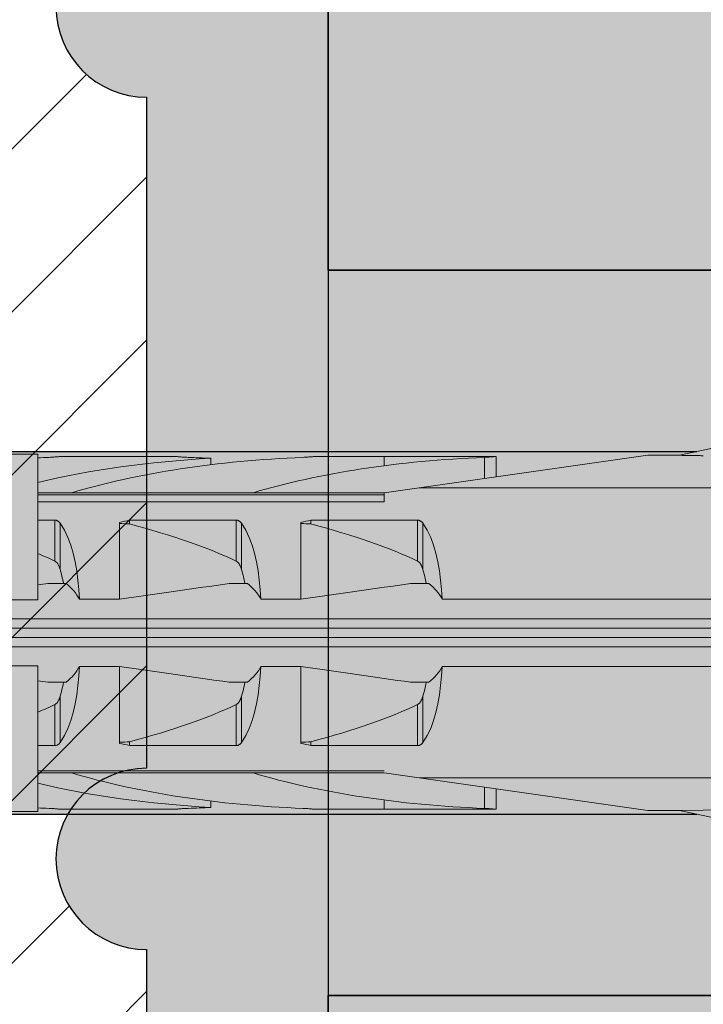
# Model space of a CAD drawing. Extents: x 0 to 1050, y 0 to 1485.
# Drawn here: x 402 to 420, y 245 to 273 of the extents above; entities that cross this region are included whole.
import ezdxf

# ---------------------------------------------------------------- set-up
doc = ezdxf.new("R2010")
doc.units = 0
doc.layers.get('0').update_dxf_attribs({"linetype": 'CONTINUOUS'})
for name, color, linetype, lineweight in [('20-ANSICHT-10', 8, 'CONTINUOUS', 9), ('22-ANSICHT-25', 1, 'CONTINUOUS', 25), ('23-ANSICHT-35', 2, 'CONTINUOUS', 35), ('70-SCHRAFFUR-10', 255, 'CONTINUOUS', 9), ('71-SCHRAFFUR-18', 3, 'CONTINUOUS', 18)]:
    doc.layers.add(name, color=color, linetype=linetype, lineweight=lineweight)

# ---------------------------------------------------------------- blocks, each defined once
blk = doc.blocks.new('DO Tragwinkel TRA-WIK-ALU-RF')
at = {"layer": '71-SCHRAFFUR-18'}
h = blk.add_hatch(color=252, dxfattribs=at)
h.paths.add_polyline_path([(194, -4), (200, -4), (200, 0), (160, 0), (160, -20), (0, -20), (0, -158), (20, -158), (20, -80.828), (22, -80.828), (22, -158), (60, -158), (60, -95, -0.414214), (75, -80), (200, -80), (200, -69), (194, -69)])
h.paths.add_polyline_path([(176, -7, -1), (182, -7), (182, -66, -1), (176, -66)], flags=16)
h.paths.add_polyline_path([(60, -178), (22, -178), (22, -258), (60, -258)])
h.paths.add_polyline_path([(20, -178), (0, -178), (0, -258), (20, -258)])
h.paths.add_polyline_path([(60, -278), (0, -278), (0, -280), (60, -280)])
h = blk.add_hatch(color=253, dxfattribs=at)
h.paths.add_polyline_path([(60, -158), (22, -158), (22, -162.25), (22, -173.75), (22, -178), (60, -178)])
h.paths.add_polyline_path([(20, -162.25), (20, -158), (0, -158), (0, -178), (20, -178), (20, -173.75)])
h.paths.add_polyline_path([(20, -262.25), (20, -258), (0, -258), (0, -278), (60, -278), (60, -258), (22, -258), (22, -262.25), (22, -273.75), (22, -276), (20, -276), (20, -273.75)])
at = {"layer": '22-ANSICHT-25'}
blk.add_line((0, -258), (0, -278), dxfattribs=at)
at = {"layer": '23-ANSICHT-35'}
for p, q in [((0, -258), (60, -258)), ((0, -278), (60, -278))]:
    blk.add_line(p, q, dxfattribs=at)
for points in [[(0, -178), (0, -258)], [(0, -278), (0, -280), (60, -280), (60, -278)]]:
    blk.add_lwpolyline(points, dxfattribs=at)
blk = doc.blocks.new('10 Schraubdübel SXRL 10x100 FUS')
at = {"layer": '70-SCHRAFFUR-10'}
blk.add_hatch(color=256, dxfattribs=at).paths.add_polyline_path([(-107.413257, 5), (-110.300006, 0), (-107.413257, -5), (-11.834165, -5), (-7.600004, -5.899999), (-1.9, -5.9), (-0.19346, -5.011542, -0.124754732), (0, -5.75), (0, -9.25), (2.000055, -9.25), (2.2, -9.050056), (2.2, -9.25), (3.8, -9.25), (3.8, -6.535), (7.991118, -6.535), (8.3, -6), (8.3, 6), (7.991118, 6.535), (3.8, 6.535), (3.8, 9.25), (2.2, 9.25), (2.2, 9.050056), (2.000055, 9.25), (0, 9.25), (0, 5.779407, -0.128815606), (-0.19346, 5.011542), (-1.9, 5.89991), (-7.600381, 5.899919), (-11.834165, 5)])
at = {"layer": '20-ANSICHT-10'}
for p, q in [((-12.312348, 4.898359), (-7.600004, 5.899999)), ((-31.000001, 4.925), (-30.000001, 4.925)), ((-30.000001, 0.912105), (-30.000001, 4.925)), ((-20.45, 3.8622), (-13.1854, 4.9)), ((-13.1854, 4.9), (-12.312348, 4.898359)), ((-12.309897, 4.897563), (-12.312348, 4.898359)), ((-12.297122, 4.896683), (-12.309897, 4.897563)), ((-12.279007, 4.895867), (-12.297122, 4.896683)), ((-12.257445, 4.895089), (-12.279007, 4.895867)), ((-12.233299, 4.89434), (-12.257445, 4.895089)), ((-12.207578, 4.893624), (-12.233299, 4.89434)), ((-12.181141, 4.892951), (-12.207578, 4.893624)), ((-12.154809, 4.892328), (-12.181141, 4.892951)), ((-12.129163, 4.891757), (-12.154809, 4.892328)), ((-12.10333, 4.891212), (-12.129163, 4.891757)), ((-12.077147, 4.890687), (-12.10333, 4.891212)), ((-12.050633, 4.89018), (-12.077147, 4.890687)), ((-12.023807, 4.889692), (-12.050633, 4.89018)), ((-11.996689, 4.889221), (-12.023807, 4.889692)), ((-11.969298, 4.888767), (-11.996689, 4.889221)), ((-11.941655, 4.888329), (-11.969298, 4.888767)), ((-11.913779, 4.887906), (-11.941655, 4.888329)), ((-11.88569, 4.887497), (-11.913779, 4.887906)), ((-11.857406, 4.887103), (-11.88569, 4.887497)), ((-11.828942, 4.886721), (-11.857406, 4.887103)), ((-11.800306, 4.886354), (-11.828942, 4.886721)), ((-29.999997, 4.148383), (-29.999997, 4.825837)), ((-29.69089, 4.839429), (-29.654929, 4.840988)), ((-29.654929, 4.840988), (-29.620303, 4.842773)), ((-29.620303, 4.842773), (-29.587308, 4.844727)), ((-29.587308, 4.844727), (-29.556227, 4.846789)), ((-29.556227, 4.846789), (-29.527341, 4.8489)), ((-29.527341, 4.8489), (-29.500878, 4.851003)), ((-29.500878, 4.851003), (-29.47618, 4.853114)), ((-29.47618, 4.853114), (-29.453111, 4.855205)), ((-29.453111, 4.855205), (-29.432303, 4.857201)), ((-29.432303, 4.857201), (-29.413745, 4.859056)), ((-29.413745, 4.859056), (-29.397858, 4.860709)), ((-29.397858, 4.860709), (-29.384867, 4.862098)), ((-29.384867, 4.862098), (-29.374795, 4.8632)), ((-29.374795, 4.8632), (-29.367619, 4.864002)), ((-29.367619, 4.864002), (-29.363328, 4.864493)), ((-29.363328, 4.864493), (-29.361899, 4.864659)), ((-29.361899, 4.864659), (-26.208176, 4.864659)), ((-26.206626, 4.864479), (-26.208176, 4.864659)), ((-26.201964, 4.863946), (-26.206626, 4.864479)), ((-26.194169, 4.863077), (-26.201964, 4.863946)), ((-26.183223, 4.861883), (-26.194169, 4.863077)), ((-26.169108, 4.860381), (-26.183223, 4.861883)), ((-26.151877, 4.858604), (-26.169108, 4.860381)), ((-26.131835, 4.856622), (-26.151877, 4.858604)), ((-26.10933, 4.854503), (-26.131835, 4.856622)), ((-26.084716, 4.852313), (-26.10933, 4.854503)), ((-26.058331, 4.850119), (-26.084716, 4.852313)), ((-26.029633, 4.847919), (-26.058331, 4.850119)), ((-25.998385, 4.845737), (-26.029633, 4.847919)), ((-25.964907, 4.843639), (-25.998385, 4.845737)), ((-25.92952, 4.841696), (-25.964907, 4.843639)), ((-25.892543, 4.839974), (-25.92952, 4.841696)), ((-25.85434, 4.83854), (-25.892543, 4.839974)), ((-25.234439, 4.636713), (-25.234439, 4.813553)), ((-22.69089, 4.839429), (-22.654929, 4.840988)), ((-22.654929, 4.840988), (-22.620303, 4.842773)), ((-22.620303, 4.842773), (-22.587308, 4.844727)), ((-22.587308, 4.844727), (-22.556227, 4.846789)), ((-22.556227, 4.846789), (-22.527341, 4.8489)), ((-22.527341, 4.8489), (-22.500878, 4.851003)), ((-22.500878, 4.851003), (-22.47618, 4.853114)), ((-22.47618, 4.853114), (-22.453111, 4.855205)), ((-22.453111, 4.855205), (-22.432303, 4.857201)), ((-22.432303, 4.857201), (-22.413745, 4.859056)), ((-22.413745, 4.859056), (-22.397858, 4.860709)), ((-22.397858, 4.860709), (-22.384867, 4.862098)), ((-22.384867, 4.862098), (-22.374795, 4.8632)), ((-22.374795, 4.8632), (-22.367619, 4.864002)), ((-22.367619, 4.864002), (-22.363328, 4.864493)), ((-22.363328, 4.864493), (-22.361899, 4.864659)), ((-22.361899, 4.864659), (-17.361899, 4.864659)), ((-20.45, 4.60956), (-20.45, 4.864659)), ((-17.69089, 4.839429), (-17.654929, 4.840988)), ((-17.69089, 4.256359), (-17.69089, 4.839429)), ((-17.654929, 4.840988), (-17.620303, 4.842773)), ((-17.620303, 4.842773), (-17.587308, 4.844727)), ((-17.587308, 4.844727), (-17.556227, 4.846789)), ((-17.556227, 4.846789), (-17.527341, 4.8489)), ((-17.527341, 4.8489), (-17.500878, 4.851003)), ((-17.500878, 4.851003), (-17.47618, 4.853114)), ((-17.47618, 4.853114), (-17.453111, 4.855205)), ((-17.453111, 4.855205), (-17.432303, 4.857201)), ((-17.432303, 4.857201), (-17.413745, 4.859056)), ((-17.413745, 4.859056), (-17.397858, 4.860709)), ((-17.397858, 4.860709), (-17.384867, 4.862098)), ((-17.384867, 4.862098), (-17.374795, 4.8632)), ((-17.374795, 4.8632), (-17.367619, 4.864002)), ((-17.367619, 4.864002), (-17.363328, 4.864493)), ((-17.363328, 4.864493), (-17.361899, 4.864659)), ((-17.361899, 4.303357), (-17.361899, 4.864659)), ((-11.771514, 4.886001), (-11.800306, 4.886354)), ((-11.742577, 4.885661), (-11.771514, 4.886001)), ((-11.713509, 4.885335), (-11.742577, 4.885661)), ((-11.684324, 4.885023), (-11.713509, 4.885335)), ((-11.655035, 4.884725), (-11.684324, 4.885023)), ((-29.999997, 3.8622), (-29.999997, 4.148383)), ((-30.000001, 3.8622), (-29.068034, 3.8622)), ((-30.000001, 3.804135), (-20.45, 3.804135)), ((-29.067956, 3.862205), (-24.067956, 3.862205)), ((-24.068036, 3.8622), (-20.45, 3.8622)), ((-20.45, 3.611268), (-20.45, 3.8622)), ((-19.485404, 4), (-10.999998, 4)), ((-30.000001, 3.611268), (-20.45, 3.611268)), ((-30.000001, 3.107177), (-29.529221, 3.107177)), ((-29.529221, 1.978561), (-29.529221, 3.107177)), ((-29.518472, 3.106493), (-29.529221, 3.107176)), ((-29.507766, 3.105109), (-29.518472, 3.106493)), ((-29.497172, 3.103033), (-29.507766, 3.105109)), ((-29.486754, 3.100278), (-29.497172, 3.103033)), ((-29.476571, 3.09688), (-29.486754, 3.100278)), ((-29.466676, 3.09288), (-29.476571, 3.09688)), ((-29.457122, 3.088319), (-29.466676, 3.09288)), ((-29.447951, 3.083238), (-29.457122, 3.088319)), ((-29.439189, 3.077707), (-29.447951, 3.083238)), ((-29.430859, 3.071797), (-29.439189, 3.077707)), ((-29.42299, 3.06558), (-29.430859, 3.071797)), ((-29.415604, 3.059125), (-29.42299, 3.06558)), ((-29.408727, 3.052505), (-29.415604, 3.059125)), ((-29.402322, 3.045735), (-29.408727, 3.052505)), ((-29.396235, 3.038713), (-29.402322, 3.045735)), ((-29.390454, 3.031446), (-29.396235, 3.038713)), ((-29.384978, 3.023948), (-29.390454, 3.031446)), ((-29.266152, 2.831345), (-29.384982, 3.02395)), ((-29.384982, 1.746819), (-29.384982, 3.02395)), ((-27.750001, 0.928618), (-27.750001, 3.04604)), ((-27.469838, 3.107177), (-24.529221, 3.107177)), ((-27.469838, 3.003722), (-27.469838, 3.107177)), ((-24.529221, 1.978561), (-24.529221, 3.107177)), ((-24.518472, 3.106493), (-24.529221, 3.107176)), ((-24.507766, 3.105109), (-24.518472, 3.106493)), ((-24.497172, 3.103033), (-24.507766, 3.105109)), ((-24.486754, 3.100278), (-24.497172, 3.103033)), ((-24.476571, 3.09688), (-24.486754, 3.100278)), ((-24.466676, 3.09288), (-24.476571, 3.09688)), ((-24.457122, 3.088319), (-24.466676, 3.09288)), ((-24.447951, 3.083238), (-24.457122, 3.088319)), ((-24.439189, 3.077707), (-24.447951, 3.083238)), ((-24.430859, 3.071797), (-24.439189, 3.077707)), ((-24.42299, 3.06558), (-24.430859, 3.071797)), ((-24.415604, 3.059125), (-24.42299, 3.06558)), ((-24.408727, 3.052505), (-24.415604, 3.059125)), ((-24.402322, 3.045735), (-24.408727, 3.052505)), ((-24.396235, 3.038713), (-24.402322, 3.045735)), ((-24.390454, 3.031446), (-24.396235, 3.038713)), ((-24.384978, 3.023948), (-24.390454, 3.031446)), ((-24.266152, 2.831345), (-24.385119, 3.023813)), ((-24.384982, 1.746819), (-24.384982, 3.02395)), ((-22.750001, 0.928618), (-22.750001, 3.04604)), ((-22.469838, 3.107177), (-19.529221, 3.107177)), ((-22.469838, 3.003722), (-22.469838, 3.107177)), ((-19.529221, 1.978561), (-19.529221, 3.107177)), ((-19.518472, 3.106493), (-19.529221, 3.107176)), ((-19.507766, 3.105109), (-19.518472, 3.106493)), ((-19.497172, 3.103033), (-19.507766, 3.105109)), ((-19.486754, 3.100278), (-19.497172, 3.103033)), ((-19.476571, 3.09688), (-19.486754, 3.100278)), ((-19.466676, 3.09288), (-19.476571, 3.09688)), ((-19.457122, 3.088319), (-19.466676, 3.09288)), ((-19.447951, 3.083238), (-19.457122, 3.088319)), ((-19.439189, 3.077707), (-19.447951, 3.083238)), ((-19.430859, 3.071797), (-19.439189, 3.077707)), ((-19.42299, 3.06558), (-19.430859, 3.071797)), ((-19.415604, 3.059125), (-19.42299, 3.06558)), ((-19.408727, 3.052505), (-19.415604, 3.059125)), ((-19.402322, 3.045735), (-19.408727, 3.052505)), ((-19.396235, 3.038713), (-19.402322, 3.045735)), ((-19.390454, 3.031446), (-19.396235, 3.038713)), ((-19.384978, 3.023948), (-19.390454, 3.031446)), ((-19.266152, 2.831345), (-19.384982, 3.02395)), ((-19.384982, 1.746819), (-19.384982, 3.02395)), ((-29.17075, 2.633039), (-29.266152, 2.831345)), ((-24.17075, 2.633039), (-24.266152, 2.831345)), ((-19.17075, 2.633039), (-19.266152, 2.831345)), ((-29.090707, 2.420337), (-29.17075, 2.633039)), ((-24.090737, 2.420303), (-24.17075, 2.633039)), ((-19.090707, 2.420337), (-19.17075, 2.633039)), ((-29.024663, 2.194305), (-29.090707, 2.420337)), ((-28.971165, 1.956625), (-29.024663, 2.194305)), ((-24.024663, 2.194305), (-24.090737, 2.420303)), ((-23.971165, 1.956625), (-24.024663, 2.194305)), ((-19.024663, 2.194305), (-19.090707, 2.420337)), ((-18.971165, 1.956625), (-19.024663, 2.194305)), ((-29.515471, 1.970246), (-29.529227, 1.97855)), ((-29.503188, 1.960981), (-29.515471, 1.970246)), ((-29.491641, 1.950593), (-29.503188, 1.960981)), ((-29.480706, 1.939187), (-29.491641, 1.950593)), ((-29.470391, 1.926952), (-29.480706, 1.939187)), ((-29.460704, 1.914078), (-29.470391, 1.926952)), ((-29.451655, 1.900754), (-29.460704, 1.914078)), ((-29.443255, 1.887169), (-29.451655, 1.900754)), ((-28.928702, 1.709199), (-28.971165, 1.956625)), ((-24.515471, 1.970246), (-24.529221, 1.978561)), ((-24.503188, 1.960981), (-24.515471, 1.970246)), ((-24.491631, 1.950604), (-24.503188, 1.960981)), ((-24.480706, 1.939187), (-24.491631, 1.950604)), ((-24.470391, 1.926952), (-24.480706, 1.939187)), ((-24.46066, 1.914114), (-24.470391, 1.926952)), ((-24.451655, 1.900754), (-24.46066, 1.914114)), ((-24.443255, 1.887169), (-24.451655, 1.900754)), ((-23.928702, 1.709199), (-23.971165, 1.956625)), ((-19.515471, 1.970246), (-19.529227, 1.97855)), ((-19.503188, 1.960981), (-19.515471, 1.970246)), ((-19.491641, 1.950593), (-19.503188, 1.960981)), ((-19.480706, 1.939187), (-19.491641, 1.950593)), ((-19.470391, 1.926952), (-19.480706, 1.939187)), ((-19.460704, 1.914078), (-19.470391, 1.926952)), ((-19.451655, 1.900754), (-19.460704, 1.914078)), ((-19.443255, 1.887169), (-19.451655, 1.900754)), ((-18.928708, 1.709215), (-18.971165, 1.956625)), ((-29.435509, 1.873514), (-29.443255, 1.887169)), ((-29.428429, 1.859977), (-29.435509, 1.873514)), ((-29.421971, 1.846651), (-29.428429, 1.859977)), ((-29.415847, 1.833109), (-29.421971, 1.846651)), ((-29.410008, 1.819294), (-29.415847, 1.833109)), ((-29.404446, 1.805224), (-29.410008, 1.819294)), ((-29.399157, 1.790918), (-29.404446, 1.805224)), ((-29.394131, 1.776395), (-29.399157, 1.790918)), ((-29.389365, 1.761675), (-29.394131, 1.776395)), ((-29.384848, 1.746777), (-29.389365, 1.761675)), ((-29.367392, 1.68485), (-29.385007, 1.746806)), ((-29.35056, 1.622011), (-29.367392, 1.68485)), ((-28.89576, 1.454047), (-28.928702, 1.709199)), ((-24.435509, 1.873514), (-24.443255, 1.887169)), ((-24.428429, 1.859977), (-24.435509, 1.873514)), ((-24.421971, 1.846651), (-24.428429, 1.859977)), ((-24.415862, 1.833109), (-24.421971, 1.846651)), ((-24.410008, 1.819294), (-24.415862, 1.833109)), ((-24.404446, 1.805224), (-24.410008, 1.819294)), ((-24.399239, 1.790929), (-24.404446, 1.805224)), ((-24.394131, 1.776395), (-24.399239, 1.790929)), ((-24.389365, 1.761675), (-24.394131, 1.776395)), ((-24.384982, 1.746819), (-24.389365, 1.761675)), ((-24.367392, 1.68485), (-24.385007, 1.746806)), ((-24.35056, 1.622011), (-24.367392, 1.68485)), ((-23.89576, 1.454047), (-23.928702, 1.709199)), ((-19.435509, 1.873514), (-19.443255, 1.887169)), ((-19.428429, 1.859977), (-19.435509, 1.873514)), ((-19.421971, 1.846651), (-19.428429, 1.859977)), ((-19.415847, 1.833109), (-19.421971, 1.846651)), ((-19.410008, 1.819294), (-19.415847, 1.833109)), ((-19.404446, 1.805224), (-19.410008, 1.819294)), ((-19.399157, 1.790918), (-19.404446, 1.805224)), ((-19.394131, 1.776395), (-19.399157, 1.790918)), ((-19.389365, 1.761675), (-19.394131, 1.776395)), ((-19.384848, 1.746777), (-19.389365, 1.761675)), ((-19.367392, 1.68485), (-19.385007, 1.746806)), ((-19.35056, 1.622011), (-19.367392, 1.68485)), ((-18.89576, 1.454047), (-18.928708, 1.709215)), ((-29.723246, 1.362924), (-29.22169, 1.362924)), ((-29.334517, 1.558341), (-29.35056, 1.622011)), ((-29.319272, 1.493897), (-29.334517, 1.558341)), ((-29.304818, 1.428737), (-29.319272, 1.493897)), ((-29.29115, 1.362924), (-29.304818, 1.428737)), ((-28.870837, 1.193127), (-28.89576, 1.454047)), ((-24.723246, 1.362924), (-24.22169, 1.362924)), ((-24.334517, 1.558341), (-24.35056, 1.622011)), ((-24.319272, 1.493897), (-24.334517, 1.558341)), ((-24.304818, 1.428737), (-24.319272, 1.493897)), ((-24.29115, 1.362924), (-24.304818, 1.428737)), ((-23.870837, 1.193127), (-23.89576, 1.454047)), ((-19.723246, 1.362924), (-19.22169, 1.362924)), ((-19.334517, 1.558341), (-19.35056, 1.622011)), ((-19.319272, 1.493897), (-19.334517, 1.558341)), ((-19.304818, 1.428737), (-19.319272, 1.493897)), ((-19.29115, 1.362924), (-19.304818, 1.428737)), ((-18.870837, 1.193127), (-18.89576, 1.454047)), ((-28.8527, 0.928612), (-28.870837, 1.193127)), ((-23.8527, 0.928612), (-23.870837, 1.193127)), ((-18.852717, 0.928618), (-18.870837, 1.193127)), ((-31.000001, 0.912105), (-30.000001, 0.912105)), ((-28.852717, 0.928618), (-27.750001, 0.928618)), ((-23.852717, 0.928618), (-22.750001, 0.928618)), ((-18.852717, 0.928618), (-11, 0.928618)), ((-65.918301, 0.386603), (-1.9, 0.386603)), ((-66.246243, 0.126795), (-0.19346, 0.126795)), ((-66.246243, -0.126795), (-0.19346, -0.126795)), ((-65.918301, -0.386603), (-1.9, -0.386603)), ((-31.000001, -0.912105), (-30.000001, -0.912105)), ((-30.000001, -4.925), (-30.000001, -0.912105)), ((-28.8707, -1.193264), (-28.852563, -0.928749)), ((-28.852717, -0.928618), (-27.750001, -0.928618)), ((-27.750001, -3.04604), (-27.750001, -0.928618)), ((-23.870696, -1.193262), (-23.852559, -0.928747)), ((-23.852717, -0.928618), (-22.750001, -0.928618)), ((-22.750001, -3.04604), (-22.750001, -0.928618)), ((-18.870837, -1.193127), (-18.8527, -0.928612)), ((-18.852717, -0.928618), (-11, -0.928618)), ((-28.895623, -1.454184), (-28.8707, -1.193264)), ((-23.895619, -1.454182), (-23.870696, -1.193262)), ((-18.89576, -1.454047), (-18.870837, -1.193127)), ((-29.723246, -1.362924), (-29.22169, -1.362924)), ((-29.367392, -1.68485), (-29.35056, -1.622011)), ((-29.35056, -1.622011), (-29.334517, -1.558341)), ((-29.334517, -1.558341), (-29.319272, -1.493897)), ((-29.319272, -1.493897), (-29.304818, -1.428737)), ((-29.304818, -1.428737), (-29.29115, -1.362924)), ((-28.928571, -1.709352), (-28.895623, -1.454184)), ((-24.723246, -1.362924), (-24.22169, -1.362924)), ((-24.367392, -1.68485), (-24.35056, -1.622011)), ((-24.35056, -1.622011), (-24.334517, -1.558341)), ((-24.334517, -1.558341), (-24.319272, -1.493897)), ((-24.319272, -1.493897), (-24.304818, -1.428737)), ((-24.304818, -1.428737), (-24.29115, -1.362924)), ((-23.928567, -1.70935), (-23.895619, -1.454182)), ((-19.723246, -1.362924), (-19.22169, -1.362924)), ((-19.367392, -1.68485), (-19.35056, -1.622011)), ((-19.35056, -1.622011), (-19.334517, -1.558341)), ((-19.334517, -1.558341), (-19.319272, -1.493897)), ((-19.319272, -1.493897), (-19.304818, -1.428737)), ((-19.304818, -1.428737), (-19.29115, -1.362924)), ((-18.928708, -1.709215), (-18.89576, -1.454047)), ((-29.451655, -1.900754), (-29.443255, -1.887169)), ((-29.443255, -1.887169), (-29.435509, -1.873514)), ((-29.435509, -1.873514), (-29.428429, -1.859977)), ((-29.428429, -1.859977), (-29.421971, -1.846651)), ((-29.421971, -1.846651), (-29.415847, -1.833109)), ((-29.415847, -1.833109), (-29.410008, -1.819294)), ((-29.410008, -1.819294), (-29.404446, -1.805224)), ((-29.404446, -1.805224), (-29.399157, -1.790918)), ((-29.399157, -1.790918), (-29.394131, -1.776395)), ((-29.394131, -1.776395), (-29.389365, -1.761675)), ((-29.389365, -1.761675), (-29.384848, -1.746777)), ((-29.385007, -1.746806), (-29.367392, -1.68485)), ((-29.384982, -3.02395), (-29.384982, -1.746819)), ((-28.971028, -1.956762), (-28.928571, -1.709352)), ((-24.451655, -1.900754), (-24.443255, -1.887169)), ((-24.443255, -1.887169), (-24.435509, -1.873514)), ((-24.435509, -1.873514), (-24.428429, -1.859977)), ((-24.428429, -1.859977), (-24.421971, -1.846651)), ((-24.421971, -1.846651), (-24.415847, -1.833109)), ((-24.415847, -1.833109), (-24.410008, -1.819294)), ((-24.410008, -1.819294), (-24.404446, -1.805224)), ((-24.404446, -1.805224), (-24.399157, -1.790918)), ((-24.399157, -1.790918), (-24.394131, -1.776395)), ((-24.394131, -1.776395), (-24.389365, -1.761675)), ((-24.389365, -1.761675), (-24.384848, -1.746777)), ((-24.384982, -1.746819), (-24.367392, -1.68485)), ((-24.384982, -3.02395), (-24.384982, -1.746819)), ((-23.971024, -1.95676), (-23.928567, -1.70935)), ((-19.451655, -1.900754), (-19.443255, -1.887169)), ((-19.443255, -1.887169), (-19.435509, -1.873514)), ((-19.435509, -1.873514), (-19.428429, -1.859977)), ((-19.428429, -1.859977), (-19.421971, -1.846651)), ((-19.421971, -1.846651), (-19.415847, -1.833109)), ((-19.415847, -1.833109), (-19.410008, -1.819294)), ((-19.410008, -1.819294), (-19.404446, -1.805224)), ((-19.404446, -1.805224), (-19.399157, -1.790918)), ((-19.399157, -1.790918), (-19.394131, -1.776395)), ((-19.394131, -1.776395), (-19.389365, -1.761675)), ((-19.389365, -1.761675), (-19.384848, -1.746777)), ((-19.385007, -1.746806), (-19.367392, -1.68485)), ((-19.384982, -3.02395), (-19.384982, -1.746819)), ((-18.971165, -1.956625), (-18.928708, -1.709215)), ((-29.529227, -1.97855), (-29.515471, -1.970246)), ((-29.529221, -3.107177), (-29.529221, -1.978561)), ((-29.515471, -1.970246), (-29.503188, -1.960981)), ((-29.503188, -1.960981), (-29.491641, -1.950593)), ((-29.491641, -1.950593), (-29.480706, -1.939187)), ((-29.480706, -1.939187), (-29.470391, -1.926952)), ((-29.470391, -1.926952), (-29.460704, -1.914078)), ((-29.460704, -1.914078), (-29.451655, -1.900754)), ((-29.024526, -2.194442), (-28.971028, -1.956762)), ((-24.529227, -1.97855), (-24.515471, -1.970246)), ((-24.529221, -3.107177), (-24.529221, -1.978561)), ((-24.515471, -1.970246), (-24.503188, -1.960981)), ((-24.503188, -1.960981), (-24.491641, -1.950593)), ((-24.491641, -1.950593), (-24.480706, -1.939187)), ((-24.480706, -1.939187), (-24.470391, -1.926952)), ((-24.470391, -1.926952), (-24.460704, -1.914078)), ((-24.460704, -1.914078), (-24.451655, -1.900754)), ((-24.024522, -2.19444), (-23.971024, -1.95676)), ((-19.529227, -1.97855), (-19.515471, -1.970246)), ((-19.529221, -3.107177), (-19.529221, -1.978561)), ((-19.515471, -1.970246), (-19.503188, -1.960981)), ((-19.503188, -1.960981), (-19.491641, -1.950593)), ((-19.491641, -1.950593), (-19.480706, -1.939187)), ((-19.480706, -1.939187), (-19.470391, -1.926952)), ((-19.470391, -1.926952), (-19.460704, -1.914078)), ((-19.460704, -1.914078), (-19.451655, -1.900754)), ((-19.024663, -2.194305), (-18.971165, -1.956625)), ((-29.170613, -2.633176), (-29.0906, -2.42044)), ((-29.09057, -2.420474), (-29.024526, -2.194442)), ((-24.170609, -2.633174), (-24.090596, -2.420438)), ((-24.090566, -2.420472), (-24.024522, -2.19444)), ((-19.17075, -2.633039), (-19.090737, -2.420303)), ((-19.090707, -2.420337), (-19.024663, -2.194305)), ((-29.266015, -2.831482), (-29.170613, -2.633176)), ((-24.266011, -2.83148), (-24.170609, -2.633174)), ((-19.266152, -2.831345), (-19.17075, -2.633039)), ((-29.384982, -3.02395), (-29.266015, -2.831482)), ((-24.384978, -3.023948), (-24.266011, -2.83148)), ((-19.385119, -3.023813), (-19.266152, -2.831345)), ((-30.000001, -3.107177), (-29.529221, -3.107177)), ((-29.529221, -3.107176), (-29.516171, -3.106256)), ((-29.516171, -3.106256), (-29.503207, -3.104304)), ((-29.503207, -3.104304), (-29.490451, -3.101338)), ((-29.490451, -3.101338), (-29.478009, -3.097403)), ((-29.478009, -3.097403), (-29.465981, -3.092573)), ((-29.465981, -3.092573), (-29.454461, -3.086917)), ((-29.454461, -3.086917), (-29.443517, -3.080524)), ((-29.443517, -3.080524), (-29.433194, -3.07352)), ((-29.433194, -3.07352), (-29.423537, -3.066033)), ((-29.423537, -3.066033), (-29.41459, -3.058188)), ((-29.41459, -3.058188), (-29.406398, -3.050113)), ((-29.406398, -3.050113), (-29.398806, -3.041754)), ((-29.398806, -3.041754), (-29.391667, -3.033023)), ((-29.391667, -3.033023), (-29.384978, -3.023948)), ((-27.469838, -3.107177), (-27.469838, -3.003722)), ((-27.469838, -3.107177), (-24.529221, -3.107177)), ((-24.529221, -3.107176), (-24.516171, -3.106256)), ((-24.516171, -3.106256), (-24.503207, -3.104304)), ((-24.503207, -3.104304), (-24.490451, -3.101338)), ((-24.490451, -3.101338), (-24.478009, -3.097403)), ((-24.478009, -3.097403), (-24.465981, -3.092573)), ((-24.465981, -3.092573), (-24.454461, -3.086917)), ((-24.454461, -3.086917), (-24.443517, -3.080524)), ((-24.443517, -3.080524), (-24.433194, -3.07352)), ((-24.433194, -3.07352), (-24.423537, -3.066033)), ((-24.423537, -3.066033), (-24.41459, -3.058188)), ((-24.41459, -3.058188), (-24.406398, -3.050113)), ((-24.406398, -3.050113), (-24.398806, -3.041754)), ((-24.398806, -3.041754), (-24.391667, -3.033023)), ((-24.391667, -3.033023), (-24.384978, -3.023948)), ((-22.469838, -3.107177), (-22.469838, -3.003722)), ((-22.469838, -3.107177), (-19.529221, -3.107177)), ((-19.529221, -3.107176), (-19.516171, -3.106256)), ((-19.516171, -3.106256), (-19.503207, -3.104304)), ((-19.503207, -3.104304), (-19.490451, -3.101338)), ((-19.490451, -3.101338), (-19.478009, -3.097403)), ((-19.478009, -3.097403), (-19.465981, -3.092573)), ((-19.465981, -3.092573), (-19.454461, -3.086917)), ((-19.454461, -3.086917), (-19.443517, -3.080524)), ((-19.443517, -3.080524), (-19.433194, -3.07352)), ((-19.433194, -3.07352), (-19.423537, -3.066033)), ((-19.423537, -3.066033), (-19.41459, -3.058188)), ((-19.41459, -3.058188), (-19.406398, -3.050113)), ((-19.406398, -3.050113), (-19.398806, -3.041754)), ((-19.398806, -3.041754), (-19.391667, -3.033023)), ((-19.391667, -3.033023), (-19.384978, -3.023948)), ((-30.000001, -3.804135), (-20.45, -3.804135)), ((-30.000001, -3.8622), (-29.068036, -3.8622)), ((-29.999997, -4.825815), (-29.999997, -3.8622)), ((-29.067395, -3.862236), (-24.067395, -3.862236)), ((-24.068036, -3.8622), (-20.45, -3.8622)), ((-13.1854, -4.9), (-20.45, -3.8622)), ((-19.485392, -4), (-10.999998, -4)), ((-17.69089, -4.839412), (-17.69089, -4.256359)), ((-17.361899, -4.864659), (-17.361899, -4.303357)), ((-20.45, -4.864659), (-20.45, -4.609502)), ((-29.656001, -4.84092), (-29.69089, -4.839412)), ((-29.656001, -4.840938), (-29.69089, -4.839429)), ((-29.622359, -4.842643), (-29.656001, -4.84092)), ((-29.622359, -4.84266), (-29.656001, -4.840938)), ((-29.590234, -4.844528), (-29.622359, -4.842643)), ((-29.590234, -4.844544), (-29.622359, -4.84266)), ((-29.559884, -4.84652), (-29.590234, -4.844528)), ((-29.559884, -4.846536), (-29.590234, -4.844544)), ((-29.531565, -4.848565), (-29.559884, -4.84652)), ((-29.531565, -4.848579), (-29.559884, -4.846536)), ((-29.50553, -4.850608), (-29.531565, -4.848565)), ((-29.50553, -4.850621), (-29.531565, -4.848579)), ((-29.481284, -4.852654), (-29.50553, -4.850608)), ((-29.481284, -4.852666), (-29.50553, -4.850621)), ((-29.458607, -4.854688), (-29.481284, -4.852654)), ((-29.458607, -4.8547), (-29.481284, -4.852666)), ((-29.437787, -4.856657), (-29.458607, -4.854688)), ((-29.437785, -4.856667), (-29.458607, -4.8547)), ((-29.419102, -4.858504), (-29.437787, -4.856657)), ((-29.419101, -4.858513), (-29.437785, -4.856667)), ((-29.402837, -4.860177), (-29.419102, -4.858504)), ((-29.402839, -4.860185), (-29.419101, -4.858513)), ((-29.389252, -4.861625), (-29.402839, -4.860185)), ((-29.389252, -4.861619), (-29.402837, -4.860177)), ((-29.378415, -4.862796), (-29.389252, -4.861619)), ((-29.378415, -4.862801), (-29.389252, -4.861625)), ((-29.370311, -4.863696), (-29.378415, -4.862796)), ((-29.370311, -4.863699), (-29.378415, -4.862801)), ((-29.364922, -4.864307), (-29.370311, -4.863696)), ((-29.364922, -4.864309), (-29.370311, -4.863699)), ((-29.362235, -4.864619), (-29.364922, -4.864307)), ((-29.362235, -4.86462), (-29.364922, -4.864309)), ((-29.361899, -4.864659), (-26.208176, -4.864659)), ((-26.208176, -4.864659), (-26.206803, -4.864498)), ((-26.208176, -4.864659), (-26.206803, -4.864499)), ((-26.206803, -4.864498), (-26.202674, -4.864024)), ((-26.206803, -4.864499), (-26.202674, -4.864027)), ((-26.202674, -4.864024), (-26.195773, -4.86325)), ((-26.202674, -4.864027), (-26.195773, -4.863254)), ((-26.195773, -4.86325), (-26.186084, -4.862187)), ((-26.195773, -4.863254), (-26.186084, -4.862192)), ((-26.186084, -4.862187), (-26.173589, -4.860847)), ((-26.186084, -4.862192), (-26.173589, -4.860854)), ((-26.173589, -4.860847), (-26.158297, -4.85925)), ((-26.173589, -4.860854), (-26.158297, -4.859258)), ((-26.158297, -4.85925), (-26.140405, -4.85745)), ((-26.158297, -4.859258), (-26.140405, -4.857459)), ((-26.140405, -4.85745), (-26.120204, -4.855503)), ((-26.140405, -4.857459), (-26.120204, -4.855513)), ((-26.120204, -4.855503), (-26.097987, -4.853465)), ((-26.120204, -4.855513), (-26.097987, -4.853477)), ((-26.097987, -4.853465), (-26.074048, -4.851394)), ((-26.097987, -4.853477), (-26.07405, -4.851407)), ((-26.07405, -4.851407), (-26.048514, -4.849345)), ((-26.074048, -4.851394), (-26.048514, -4.849331)), ((-26.048514, -4.849331), (-26.020694, -4.847258)), ((-26.048514, -4.849345), (-26.020694, -4.847272)), ((-26.020694, -4.847258), (-25.990697, -4.845217)), ((-26.020694, -4.847272), (-25.990697, -4.845233)), ((-25.990697, -4.845217), (-25.958792, -4.843267)), ((-25.990697, -4.845233), (-25.958792, -4.843284)), ((-25.958792, -4.843267), (-25.925246, -4.841464)), ((-25.958792, -4.843284), (-25.925246, -4.841481)), ((-25.925246, -4.841464), (-25.890326, -4.839864)), ((-25.925246, -4.841481), (-25.890326, -4.839881)), ((-25.890326, -4.839864), (-25.85434, -4.838522)), ((-25.890326, -4.839881), (-25.85434, -4.83854)), ((-25.234439, -4.813528), (-25.234439, -4.636658)), ((-22.656001, -4.84092), (-22.69089, -4.839412)), ((-22.656001, -4.840938), (-22.69089, -4.839429)), ((-22.622359, -4.842643), (-22.656001, -4.84092)), ((-22.622359, -4.84266), (-22.656001, -4.840938)), ((-22.590234, -4.844528), (-22.622359, -4.842643)), ((-22.590234, -4.844544), (-22.622359, -4.84266)), ((-22.559884, -4.84652), (-22.590234, -4.844528)), ((-22.559884, -4.846536), (-22.590234, -4.844544)), ((-22.531565, -4.848565), (-22.559884, -4.84652)), ((-22.531565, -4.848579), (-22.559884, -4.846536)), ((-22.50553, -4.850608), (-22.531565, -4.848565)), ((-22.50553, -4.850621), (-22.531565, -4.848579)), ((-22.481284, -4.852654), (-22.50553, -4.850608)), ((-22.481284, -4.852666), (-22.50553, -4.850621)), ((-22.458607, -4.854688), (-22.481284, -4.852654)), ((-22.458607, -4.8547), (-22.481284, -4.852666)), ((-22.437787, -4.856657), (-22.458607, -4.854688)), ((-22.437785, -4.856667), (-22.458607, -4.8547)), ((-22.419102, -4.858504), (-22.437787, -4.856657)), ((-22.419101, -4.858513), (-22.437785, -4.856667)), ((-22.402839, -4.860177), (-22.419102, -4.858504)), ((-22.402839, -4.860185), (-22.419101, -4.858513)), ((-22.389252, -4.861619), (-22.402839, -4.860177)), ((-22.389252, -4.861625), (-22.402839, -4.860185)), ((-22.378415, -4.862796), (-22.389252, -4.861619)), ((-22.378415, -4.862801), (-22.389252, -4.861625)), ((-22.370311, -4.863696), (-22.378415, -4.862796)), ((-22.370311, -4.863699), (-22.378415, -4.862801)), ((-22.364922, -4.864307), (-22.370311, -4.863696)), ((-22.364922, -4.864309), (-22.370311, -4.863699)), ((-22.362235, -4.864619), (-22.364922, -4.864307)), ((-22.362235, -4.86462), (-22.364922, -4.864309)), ((-22.361899, -4.864659), (-17.361899, -4.864659)), ((-17.654929, -4.840971), (-17.690898, -4.839415)), ((-17.620303, -4.842757), (-17.654929, -4.840971)), ((-17.58731, -4.844711), (-17.620303, -4.842757)), ((-17.556227, -4.846774), (-17.58731, -4.844711)), ((-17.527341, -4.848886), (-17.556227, -4.846774)), ((-17.500878, -4.85099), (-17.527341, -4.848886)), ((-17.47618, -4.853102), (-17.500878, -4.85099)), ((-17.453217, -4.855189), (-17.47618, -4.853102)), ((-17.432303, -4.857191), (-17.453217, -4.855189)), ((-17.413747, -4.859048), (-17.432303, -4.857191)), ((-17.397858, -4.860702), (-17.413747, -4.859048)), ((-17.384867, -4.862092), (-17.397858, -4.860702)), ((-17.374795, -4.863195), (-17.384867, -4.862092)), ((-17.367619, -4.863999), (-17.374795, -4.863195)), ((-17.363328, -4.864491), (-17.367619, -4.863999)), ((-17.361899, -4.864659), (-17.363328, -4.864491)), ((-12.312348, -4.898359), (-11.655032, -4.884725)), ((-7.599997, -4.81415), (-11.655035, -4.884725)), ((-31.000001, -4.925), (-30.000001, -4.925)), ((-13.1854, -4.9), (-12.304629, -4.9)), ((-7.600004, -5.899999), (-12.312348, -4.898359))]:
    blk.add_line(p, q, dxfattribs=at)
for centre, major_axis, ratio, start_param, end_param in [((-28.400225, 0.478612), (12.050565, 0), 0.363970237, 1.678106282, 1.703944338), ((-23.400225, 0.478612), (12.050565, 0), 0.363970237, 1.723600043, 2.150377169), ((-21.400225, 0.478612), (12.050565, 0), 0.363970237, 1.678106282, 2.260484116), ((-27.418057, 0.478612), (14.346113, 0), 0.305730688, 1.4179926, 1.461581449), ((-16.400225, 0.478612), (12.050565, 0), 0.363970237, 1.678106283, 2.260484116), ((-5.948478, 0), (27.832828, 0), 0.176051101, 2.454725715, 2.470756956), ((-135.888639, 0), (137.225193, 0), 0.035707729, 0.65985777, 0.663181177), ((-46.090191, 0), (23.567698, 0), 0.207911693, 0.415653653, 0.659857777), ((-0.948478, 0), (27.832828, 0), 0.176051101, 2.454725715, 2.470756956), ((-130.888639, 0), (137.225193, 0), 0.035707729, 0.65985777, 0.663181177), ((-41.090191, 0), (23.567698, 0), 0.207911693, 0.415653653, 0.659857777), ((-51.090191, 0), (23.567698, 0), 0.207911693, 0.415653653, 0.462640825), ((-63.466926, 0), (46.364478, 4.231822), 0.053276973, 5.513946168, 5.522610119), ((-31.25, 0.519131), (2.5, 0), 0.5773504, 0.28765098, 0.624383144), ((-58.466926, 0), (46.364478, 4.231822), 0.053276973, 5.431680464, 5.522610119), ((-26.25, 0.519131), (2.5, 0), 0.5773504, 0.28765098, 0.624383144), ((-53.466926, 0), (46.364478, 4.231822), 0.053276973, 5.431680464, 5.522610119), ((-21.25, 0.519131), (2.5, 0), 0.5773504, 0.28765098, 0.624383144), ((-31.25, -0.519131), (2.5, 0), 0.5773504, 5.658802164, 5.995534329), ((-58.466926, 0), (-46.364477, 4.231822), 0.053276974, 3.902167835, 3.993097489), ((-26.25, -0.519131), (2.5, 0), 0.5773504, 5.658802164, 5.995534329), ((-53.466926, 0), (-46.364477, 4.231822), 0.053276974, 3.902167835, 3.993097489), ((-21.25, -0.519131), (2.5, 0), 0.5773504, 5.658802164, 5.995534329), ((-63.466926, 0), (-46.364477, 4.231822), 0.053276974, 3.902167835, 3.910831787), ((-51.090191, 0), (23.567698, 0), 0.207911693, 5.820544482, 5.867531655), ((-46.090191, 0), (23.567698, 0), 0.207911693, 5.623327531, 5.867531655), ((-41.090191, 0), (23.567698, 0), 0.207911693, 5.623327531, 5.867531655), ((-5.948478, 0), (27.832828, 0), 0.176051101, 3.812428352, 3.828459592), ((-135.888639, 0), (137.225193, 0), 0.035707729, 5.62000413, 5.623327537), ((-0.948478, 0), (27.832828, 0), 0.176051101, 3.812428352, 3.828459592), ((-130.888639, 0), (137.225193, 0), 0.035707729, 5.62000413, 5.623327537), ((-28.642376, -2.874274), (2.747477, 0), 0.36397029, 4.556834677, 4.557070769), ((-21.399771, -0.478612), (12.050565, 0), 0.363970237, 4.022712642, 4.605041113), ((-23.642376, -2.874274), (2.747477, 0), 0.36397029, 4.556834678, 4.55707077), ((-16.399771, -0.478612), (12.050565, 0), 0.363970237, 4.022712642, 4.605041113), ((-23.399771, -0.478612), (12.050565, 0), 0.363970237, 4.13276308, 4.559547128), ((-28.399771, -0.478612), (12.050565, 0), 0.363970237, 4.57920294, 4.605041113), ((-28.400225, -0.478612), (12.050565, 0), 0.363970237, 4.579240969, 4.605079026), ((-27.418598, -0.478612), (14.346113, 0), 0.305730688, 4.821641782, 4.865230843), ((-27.418057, -0.478612), (14.346113, 0), 0.305730688, 4.821603858, 4.865192707)]:
    blk.add_ellipse(centre, major_axis=major_axis, ratio=ratio, start_param=start_param, end_param=end_param, dxfattribs=at)
at = {"layer": '22-ANSICHT-25'}
for p, q in [((-107.413257, 5), (-11.834165, 5)), ((-107.413257, -5), (-11.834165, -5))]:
    blk.add_line(p, q, dxfattribs=at)

msp = doc.modelspace()

# ---------------------------------------------------------------- hatches: boundary and pattern name
at = {"layer": '71-SCHRAFFUR-18'}
msp.add_hatch(color=254, dxfattribs=at).paths.add_polyline_path([(410, 439.75), (405, 439.75), (405, 429.75), (405, 416.5, 1), (405, 411.5), (405, 393, 1), (405, 388), (405, 369.5, 1), (405, 364.5), (405, 346, 1), (405, 341), (405, 322.5, 1), (405, 317.5), (405, 299, 1), (405, 294), (405, 275.5, 1), (405, 270.5), (405, 252, 1), (405, 247), (405, 244.733), (410, 244.733)])
h = msp.add_hatch(dxfattribs=at)
h.set_pattern_fill('ANSI31', color=41, angle=180, style=0)
h.set_pattern_definition([(225, (3e-06, -2), (2.245064, -2.245064), [])])
h.paths.add_polyline_path([(405, 364.5, -1), (405, 369.5), (405, 388, -1), (405, 393), (405, 411.5, -1), (405, 416.5), (405, 429.75), (384.167, 429.75, -1), (379.167, 429.75), (358.333, 429.75, -1), (353.333, 429.75), (335, 429.75), (330, 424.75), (326.607, 424.75, -0.114918), (325.643, 424.75), (321.875, 424.75, -0.027742), (321.625, 424.75), (309.299, 424.75, -0.041043), (308.951, 424.75), (305, 424.75), (300, 429.75), (281.667, 429.75, -1), (276.667, 429.75), (255.833, 429.75, -1), (250.833, 429.75), (230, 429.75), (230, 416.5, -1), (230, 411.5), (230, 393, -1), (230, 388), (230, 369.5, -1), (230, 364.5), (230, 346, -1), (230, 341), (230, 322.5, -1), (230, 317.5), (230, 299, -1), (230, 294), (230, 275.5, -1), (230, 270.5), (230, 252, -1), (230, 247), (230, 228.5, -1), (230, 223.5), (230, 205, -1), (230, 200), (230, 181.5, -1), (230, 176.5), (230, 158, -1), (230, 153), (230, 139.75), (250.833, 139.75, -1), (255.833, 139.75), (276.667, 139.75, -1), (281.667, 139.75), (300, 139.75), (305, 134.75), (330, 134.75), (335, 139.75), (353.333, 139.75, -1), (358.333, 139.75), (379.167, 139.75, -1), (384.167, 139.75), (405, 139.75), (405, 153, -1), (405, 158), (405, 176.5, -1), (405, 181.5), (405, 200, -1), (405, 205), (405, 223.5, -1), (405, 228.5), (405, 247, -1), (405, 252), (405, 270.5, -1), (405, 275.5), (405, 294, -1), (405, 299), (405, 317.5, -1), (405, 322.5), (405, 341, -1), (405, 346)])
h.paths.add_polyline_path([(250, 360.25, -0.414214), (252.5, 362.75), (257.5, 362.75, -0.414214), (260, 360.25), (260, 350.25, -0.414214), (257.5, 347.75), (252.5, 347.75, -0.414214), (250, 350.25)], flags=16)
h.paths.add_polyline_path([(252.5, 339.25), (257.5, 339.25, -0.414214), (260, 336.75), (260, 326.75, -0.414214), (257.5, 324.25), (252.5, 324.25, -0.414214), (250, 326.75), (250, 336.75, -0.414214)], flags=16)
h.paths.add_polyline_path([(250, 373.75), (250, 383.75, -0.414214), (252.5, 386.25), (257.5, 386.25, -0.414214), (260, 383.75), (260, 373.75, -0.414214), (257.5, 371.25), (252.5, 371.25, -0.414214)], flags=16)
h.paths.add_polyline_path([(275, 360.25, -0.414214), (277.5, 362.75), (282.5, 362.75, -0.414214), (285, 360.25), (285, 350.25, -0.414214), (282.5, 347.75), (277.5, 347.75, -0.414214), (275, 350.25)], flags=16)
h.paths.add_polyline_path([(277.5, 339.25), (282.5, 339.25, -0.414214), (285, 336.75), (285, 326.75, -0.414214), (282.5, 324.25), (277.5, 324.25, -0.414214), (275, 326.75), (275, 336.75, -0.414214)], flags=16)
h.paths.add_polyline_path([(252.5, 315.75), (257.5, 315.75, -0.414214), (260, 313.25), (260, 303.25, -0.414214), (257.5, 300.75), (252.5, 300.75, -0.414214), (250, 303.25), (250, 313.25, -0.414214)], flags=16)
h.paths.add_polyline_path([(275, 373.75), (275, 383.75, -0.414214), (277.5, 386.25), (282.5, 386.25, -0.414214), (285, 383.75), (285, 373.75, -0.414214), (282.5, 371.25), (277.5, 371.25, -0.414214)], flags=16)
h.paths.add_polyline_path([(250, 397.25), (250, 407.25, -0.414214), (252.5, 409.75), (257.5, 409.75, -0.414214), (260, 407.25), (260, 397.25, -0.414214), (257.5, 394.75), (252.5, 394.75, -0.414214)], flags=16)
h.paths.add_polyline_path([(277.5, 315.75), (282.5, 315.75, -0.414214), (285, 313.25), (285, 303.25, -0.414214), (282.5, 300.75), (277.5, 300.75, -0.414214), (275, 303.25), (275, 313.25, -0.414214)], flags=16)
h.paths.add_polyline_path([(275, 397.25), (275, 407.25, -0.414214), (277.5, 409.75), (282.5, 409.75, -0.414214), (285, 407.25), (285, 397.25, -0.414214), (282.5, 394.75), (277.5, 394.75, -0.414214)], flags=16)
h.paths.add_polyline_path([(300, 360.25, -0.414214), (302.5, 362.75), (332.5, 362.75, -0.414214), (335, 360.25), (335, 350.25, -0.414214), (332.5, 347.75), (302.5, 347.75, -0.414214), (300, 350.25)], flags=16)
h.paths.add_polyline_path([(252.5, 292.25), (257.5, 292.25, -0.414214), (260, 289.75), (260, 279.75, -0.414214), (257.5, 277.25), (252.5, 277.25, -0.414214), (250, 279.75), (250, 289.75, -0.414214)], flags=16)
h.paths.add_polyline_path([(302.5, 339.25), (332.5, 339.25, -0.414214), (335, 336.75), (335, 232.75, -0.414214), (332.5, 230.25), (302.5, 230.25, -0.414214), (300, 232.75), (300, 336.75, -0.414214)], flags=16)
h.paths.add_polyline_path([(300, 373.75), (300, 383.75, -0.414214), (302.5, 386.25), (332.5, 386.25, -0.414214), (335, 383.75), (335, 373.75, -0.414214), (332.5, 371.25), (302.5, 371.25, -0.414214)], flags=16)
h.paths.add_polyline_path([(277.5, 292.25), (282.5, 292.25, -0.414214), (285, 289.75), (285, 279.75, -0.414214), (282.5, 277.25), (277.5, 277.25, -0.414214), (275, 279.75), (275, 289.75, -0.414214)], flags=16)
h.paths.add_polyline_path([(300, 397.25), (300, 407.25, -0.414214), (302.5, 409.75), (332.5, 409.75, -0.414214), (335, 407.25), (335, 397.25, -0.414214), (332.5, 394.75), (302.5, 394.75, -0.414214)], flags=16)
h.paths.add_polyline_path([(252.5, 268.75), (257.5, 268.75, -0.414214), (260, 266.25), (260, 256.25, -0.414214), (257.5, 253.75), (252.5, 253.75, -0.414214), (250, 256.25), (250, 266.25, -0.414214)], flags=16)
h.paths.add_polyline_path([(277.5, 268.75), (282.5, 268.75, -0.414214), (285, 266.25), (285, 256.25, -0.414214), (282.5, 253.75), (277.5, 253.75, -0.414214), (275, 256.25), (275, 266.25, -0.414214)], flags=16)
h.paths.add_polyline_path([(252.5, 245.25), (257.5, 245.25, -0.414214), (260, 242.75), (260, 232.75, -0.414214), (257.5, 230.25), (252.5, 230.25, -0.414214), (250, 232.75), (250, 242.75, -0.414214)], flags=16)
h.paths.add_polyline_path([(350, 360.25, -0.414214), (352.5, 362.75), (357.5, 362.75, -0.414214), (360, 360.25), (360, 350.25, -0.414214), (357.5, 347.75), (352.5, 347.75, -0.414214), (350, 350.25)], flags=16)
h.paths.add_polyline_path([(350, 336.75, -0.414214), (352.5, 339.25), (357.5, 339.25, -0.414214), (360, 336.75), (360, 326.75, -0.414214), (357.5, 324.25), (352.5, 324.25, -0.414214), (350, 326.75)], flags=16)
h.paths.add_polyline_path([(350, 373.75), (350, 383.75, -0.414214), (352.5, 386.25), (357.5, 386.25, -0.414214), (360, 383.75), (360, 373.75, -0.414214), (357.5, 371.25), (352.5, 371.25, -0.414214)], flags=16)
h.paths.add_polyline_path([(277.5, 245.25), (282.5, 245.25, -0.414214), (285, 242.75), (285, 232.75, -0.414214), (282.5, 230.25), (277.5, 230.25, -0.414214), (275, 232.75), (275, 242.75, -0.414214)], flags=16)
h.paths.add_polyline_path([(352.5, 315.75), (357.5, 315.75, -0.414214), (360, 313.25), (360, 303.25, -0.414214), (357.5, 300.75), (352.5, 300.75, -0.414214), (350, 303.25), (350, 313.25, -0.414214)], flags=16)
h.paths.add_polyline_path([(350, 397.25), (350, 407.25, -0.414214), (352.5, 409.75), (357.5, 409.75, -0.414214), (360, 407.25), (360, 397.25, -0.414214), (357.5, 394.75), (352.5, 394.75, -0.414214)], flags=16)
h.paths.add_polyline_path([(352.5, 292.25), (357.5, 292.25, -0.414214), (360, 289.75), (360, 279.75, -0.414214), (357.5, 277.25), (352.5, 277.25, -0.414214), (350, 279.75), (350, 289.75, -0.414214)], flags=16)
h.paths.add_polyline_path([(252.5, 221.75), (257.5, 221.75, -0.414214), (260, 219.25), (260, 209.25, -0.414214), (257.5, 206.75), (252.5, 206.75, -0.414214), (250, 209.25), (250, 219.25, -0.414214)], flags=16)
h.paths.add_polyline_path([(375, 360.25, -0.414214), (377.5, 362.75), (382.5, 362.75, -0.414214), (385, 360.25), (385, 350.25, -0.414214), (382.5, 347.75), (377.5, 347.75, -0.414214), (375, 350.25)], flags=16)
h.paths.add_polyline_path([(375, 336.75, -0.414214), (377.5, 339.25), (382.5, 339.25, -0.414214), (385, 336.75), (385, 326.75, -0.414214), (382.5, 324.25), (377.5, 324.25, -0.414214), (375, 326.75)], flags=16)
h.paths.add_polyline_path([(277.5, 221.75), (282.5, 221.75, -0.414214), (285, 219.25), (285, 209.25, -0.414214), (282.5, 206.75), (277.5, 206.75, -0.414214), (275, 209.25), (275, 219.25, -0.414214)], flags=16)
h.paths.add_polyline_path([(375, 373.75), (375, 383.75, -0.414214), (377.5, 386.25), (382.5, 386.25, -0.414214), (385, 383.75), (385, 373.75, -0.414214), (382.5, 371.25), (377.5, 371.25, -0.414214)], flags=16)
h.paths.add_polyline_path([(352.5, 268.75), (357.5, 268.75, -0.414214), (360, 266.25), (360, 256.25, -0.414214), (357.5, 253.75), (352.5, 253.75, -0.414214), (350, 256.25), (350, 266.25, -0.414214)], flags=16)
h.paths.add_polyline_path([(377.5, 315.75), (382.5, 315.75, -0.414214), (385, 313.25), (385, 303.25, -0.414214), (382.5, 300.75), (377.5, 300.75, -0.414214), (375, 303.25), (375, 313.25, -0.414214)], flags=16)
h.paths.add_polyline_path([(375, 397.25), (375, 407.25, -0.414214), (377.5, 409.75), (382.5, 409.75, -0.414214), (385, 407.25), (385, 397.25, -0.414214), (382.5, 394.75), (377.5, 394.75, -0.414214)], flags=16)
h.paths.add_polyline_path([(302.5, 221.75), (332.5, 221.75, -0.414214), (335, 219.25), (335, 209.25, -0.414214), (332.5, 206.75), (302.5, 206.75, -0.414214), (300, 209.25), (300, 219.25, -0.414214)], flags=16)
h.paths.add_polyline_path([(377.5, 292.25), (382.5, 292.25, -0.414214), (385, 289.75), (385, 279.75, -0.414214), (382.5, 277.25), (377.5, 277.25, -0.414214), (375, 279.75), (375, 289.75, -0.414214)], flags=16)
h.paths.add_polyline_path([(352.5, 245.25), (357.5, 245.25, -0.414214), (360, 242.75), (360, 232.75, -0.414214), (357.5, 230.25), (352.5, 230.25, -0.414214), (350, 232.75), (350, 242.75, -0.414214)], flags=16)
h.paths.add_polyline_path([(252.5, 198.25), (257.5, 198.25, -0.414214), (260, 195.75), (260, 185.75, -0.414214), (257.5, 183.25), (252.5, 183.25, -0.414214), (250, 185.75), (250, 195.75, -0.414214)], flags=16)
h.paths.add_polyline_path([(277.5, 198.25), (282.5, 198.25, -0.414214), (285, 195.75), (285, 185.75, -0.414214), (282.5, 183.25), (277.5, 183.25, -0.414214), (275, 185.75), (275, 195.75, -0.414214)], flags=16)
h.paths.add_polyline_path([(377.5, 268.75), (382.5, 268.75, -0.414214), (385, 266.25), (385, 256.25, -0.414214), (382.5, 253.75), (377.5, 253.75, -0.414214), (375, 256.25), (375, 266.25, -0.414214)], flags=16)
h.paths.add_polyline_path([(302.5, 198.25), (332.5, 198.25, -0.414214), (335, 195.75), (335, 185.75, -0.414214), (332.5, 183.25), (302.5, 183.25, -0.414214), (300, 185.75), (300, 195.75, -0.414214)], flags=16)
h.paths.add_polyline_path([(352.5, 221.75), (357.5, 221.75, -0.414214), (360, 219.25), (360, 209.25, -0.414214), (357.5, 206.75), (352.5, 206.75, -0.414214), (350, 209.25), (350, 219.25, -0.414214)], flags=16)
h.paths.add_polyline_path([(377.5, 245.25), (382.5, 245.25, -0.414214), (385, 242.75), (385, 232.75, -0.414214), (382.5, 230.25), (377.5, 230.25, -0.414214), (375, 232.75), (375, 242.75, -0.414214)], flags=16)
h.paths.add_polyline_path([(252.5, 174.75), (257.5, 174.75, -0.414214), (260, 172.25), (260, 162.25, -0.414214), (257.5, 159.75), (252.5, 159.75, -0.414214), (250, 162.25), (250, 172.25, -0.414214)], flags=16)
h.paths.add_polyline_path([(277.5, 174.75), (282.5, 174.75, -0.414214), (285, 172.25), (285, 162.25, -0.414214), (282.5, 159.75), (277.5, 159.75, -0.414214), (275, 162.25), (275, 172.25, -0.414214)], flags=16)
h.paths.add_polyline_path([(302.5, 174.75), (332.5, 174.75, -0.414214), (335, 172.25), (335, 162.25, -0.414214), (332.5, 159.75), (302.5, 159.75, -0.414214), (300, 162.25), (300, 172.25, -0.414214)], flags=16)
h.paths.add_polyline_path([(377.5, 221.75), (382.5, 221.75, -0.414214), (385, 219.25), (385, 209.25, -0.414214), (382.5, 206.75), (377.5, 206.75, -0.414214), (375, 209.25), (375, 219.25, -0.414214)], flags=16)
h.paths.add_polyline_path([(352.5, 198.25), (357.5, 198.25, -0.414214), (360, 195.75), (360, 185.75, -0.414214), (357.5, 183.25), (352.5, 183.25, -0.414214), (350, 185.75), (350, 195.75, -0.414214)], flags=16)
h.paths.add_polyline_path([(377.5, 198.25), (382.5, 198.25, -0.414214), (385, 195.75), (385, 185.75, -0.414214), (382.5, 183.25), (377.5, 183.25, -0.414214), (375, 185.75), (375, 195.75, -0.414214)], flags=16)
h.paths.add_polyline_path([(352.5, 174.75), (357.5, 174.75, -0.414214), (360, 172.25), (360, 162.25, -0.414214), (357.5, 159.75), (352.5, 159.75, -0.414214), (350, 162.25), (350, 172.25, -0.414214)], flags=16)
h.paths.add_polyline_path([(377.5, 174.75), (382.5, 174.75, -0.414214), (385, 172.25), (385, 162.25, -0.414214), (382.5, 159.75), (377.5, 159.75, -0.414214), (375, 162.25), (375, 172.25, -0.414214)], flags=16)

# ---------------------------------------------------------------- linework, layer by layer
at = {"layer": '22-ANSICHT-25'}
msp.add_line((410, 439.75), (410, 244.733), dxfattribs=at)
msp.add_lwpolyline([(405, 429.75), (405, 416.5, 1), (405, 411.5), (405, 393, 1), (405, 388), (405, 369.5, 1), (405, 364.5), (405, 346, 1), (405, 341), (405, 322.5, 1), (405, 317.5), (405, 299, 1), (405, 294), (405, 275.5, 1), (405, 270.5), (405, 252, 1), (405, 247), (405, 228.5, 1)], format="xyb", dxfattribs=at)

# ---------------------------------------------------------------- block references
for name, p in [('DO Tragwinkel TRA-WIK-ALU-RF', (410, 523.733)), ('10 Schraubdübel SXRL 10x100 FUS', (432, 255.733))]:
    msp.add_blockref(name, p)

doc.saveas('drawing.dxf')
